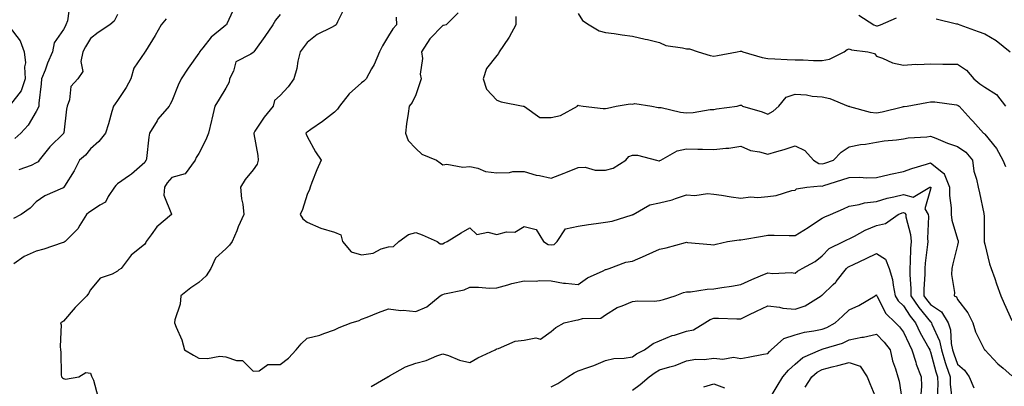
# Model space of a CAD drawing. Units: inches. Extents: x 1042403 to 1043814, y 7218698 to 7221338.
# Drawn here: x 1042652 to 1043015, y 7219618 to 7219754 of the extents above; entities that cross this region are included whole.
import ezdxf

# ---------------------------------------------------------------- set-up
doc = ezdxf.new("R2010")
doc.units = ezdxf.units.IN
doc.header["$MEASUREMENT"] = 0
doc.layers.add('Contour_10427218', color=7, linetype='Continuous', true_color=0x6b8cd5)

msp = doc.modelspace()

# ---------------------------------------------------------------- linework, layer by layer
at = {"layer": 'Contour_10427218'}
for points in [[(1042731.27, 7219758.7, 2978), (1042728.34, 7219752.21, 2978), (1042728.21, 7219751.92, 2978), (1042728.13, 7219751.84, 2978), (1042728.05, 7219751.8, 2978), (1042727.25, 7219751.12, 2978), (1042722.64, 7219747.33, 2978), (1042719.53, 7219743.4, 2978), (1042718.3, 7219741.92, 2978), (1042718.25, 7219741.72, 2978), (1042718.05, 7219741.41, 2978), (1042714.05, 7219735.92, 2978), (1042711.51, 7219731.92, 2978), (1042710.39, 7219729.58, 2978), (1042708.05, 7219723.66, 2978), (1042707.42, 7219722.55, 2978), (1042707.05, 7219721.92, 2978), (1042702.93, 7219717.04, 2978), (1042702.6, 7219716.47, 2978), (1042699.79, 7219711.92, 2978), (1042699.55, 7219710.42, 2978), (1042698.69, 7219702.56, 2978), (1042698.6, 7219701.92, 2978), (1042698.34, 7219701.63, 2978), (1042698.05, 7219701.1, 2978), (1042693.17, 7219696.8, 2978), (1042692.44, 7219696.31, 2978), (1042688.05, 7219693.25, 2978), (1042687.35, 7219692.62, 2978), (1042686.96, 7219691.92, 2978), (1042684.61, 7219688.48, 2978), (1042683.54, 7219686.43, 2978), (1042681.51, 7219685.38, 2978), (1042678.05, 7219683.03, 2978), (1042677.41, 7219682.56, 2978), (1042676.62, 7219681.92, 2978), (1042674.12, 7219677.99, 2978), (1042673.36, 7219676.61, 2978), (1042668.69, 7219671.92, 2978), (1042668.28, 7219671.69, 2978), (1042668.05, 7219671.59, 2978), (1042667.54, 7219671.41, 2978), (1042660.86, 7219669.11, 2978), (1042658.05, 7219668.29, 2978), (1042653.56, 7219666.41, 2978), (1042649.77, 7219663.64, 2978)], [(1042670.37, 7219759.6, 2975), (1042669.55, 7219753.42, 2975), (1042669.01, 7219751.92, 2975), (1042668.66, 7219751.31, 2975), (1042668.05, 7219750.2, 2975), (1042664.67, 7219745.3, 2975), (1042664.07, 7219741.92, 2975), (1042662.23, 7219737.74, 2975), (1042661.29, 7219735.16, 2975), (1042660.02, 7219731.92, 2975), (1042659.87, 7219730.1, 2975), (1042659.05, 7219722.92, 2975), (1042658.97, 7219721.92, 2975), (1042658.77, 7219721.2, 2975), (1042658.05, 7219719.93, 2975), (1042655.1, 7219714.87, 2975), (1042652.37, 7219711.92, 2975), (1042650.08, 7219709.89, 2975)], [(1042771.8, 7219758.17, 2980), (1042769.16, 7219753.03, 2980), (1042768.69, 7219751.92, 2980), (1042768.38, 7219751.59, 2980), (1042768.05, 7219751.47, 2980), (1042767.01, 7219750.88, 2980), (1042761.66, 7219748.31, 2980), (1042758.05, 7219745.4, 2980), (1042756.57, 7219743.4, 2980), (1042755.39, 7219741.92, 2980), (1042754.59, 7219738.46, 2980), (1042754.24, 7219735.73, 2980), (1042753.11, 7219731.92, 2980), (1042750.96, 7219729.01, 2980), (1042748.05, 7219725.83, 2980), (1042746, 7219723.97, 2980), (1042745.41, 7219721.92, 2980), (1042742.15, 7219717.82, 2980), (1042738.75, 7219712.62, 2980), (1042738.28, 7219711.92, 2980), (1042738.3, 7219711.67, 2980), (1042739.79, 7219703.66, 2980), (1042739.98, 7219701.92, 2980), (1042739.55, 7219700.42, 2980), (1042738.05, 7219698.37, 2980), (1042735.12, 7219694.85, 2980), (1042733.46, 7219691.92, 2980), (1042733.83, 7219687.7, 2980), (1042734.26, 7219685.71, 2980), (1042734.67, 7219681.92, 2980), (1042732.6, 7219677.37, 2980), (1042732, 7219675.87, 2980), (1042730.32, 7219671.92, 2980), (1042729.38, 7219670.59, 2980), (1042728.05, 7219669.26, 2980), (1042724.24, 7219665.73, 2980), (1042722.5, 7219661.92, 2980), (1042720.78, 7219659.19, 2980), (1042718.05, 7219656.82, 2980), (1042715.14, 7219654.83, 2980), (1042711.37, 7219651.92, 2980), (1042711.17, 7219648.8, 2980), (1042709.16, 7219643.03, 2980), (1042709.05, 7219641.92, 2980), (1042709.61, 7219640.36, 2980), (1042711.72, 7219635.59, 2980), (1042712.78, 7219631.92, 2980), (1042716.04, 7219629.91, 2980), (1042718.05, 7219628.85, 2980), (1042721.29, 7219628.68, 2980), (1042725.73, 7219629.6, 2980), (1042728.05, 7219629.36, 2980), (1042731.94, 7219628.03, 2980), (1042734.12, 7219627.99, 2980), (1042738.05, 7219624.11, 2980), (1042740.34, 7219624.21, 2980), (1042743.46, 7219626.51, 2980), (1042748.05, 7219626.55, 2980), (1042751.08, 7219628.89, 2980), (1042754.01, 7219631.92, 2980), (1042755.8, 7219634.17, 2980), (1042758.05, 7219636.2, 2980), (1042762.64, 7219637.33, 2980), (1042764.12, 7219637.99, 2980), (1042768.05, 7219639.32, 2980), (1042769.83, 7219640.14, 2980), (1042774.2, 7219641.92, 2980), (1042777.17, 7219642.8, 2980), (1042778.05, 7219643.21, 2980), (1042780.16, 7219644.03, 2980), (1042784.3, 7219645.67, 2980), (1042788.05, 7219647.1, 2980), (1042792.62, 7219646.49, 2980), (1042793.4, 7219646.57, 2980), (1042798.05, 7219646.14, 2980), (1042802.15, 7219647.82, 2980), (1042807.15, 7219651.92, 2980), (1042807.7, 7219652.27, 2980), (1042808.05, 7219652.41, 2980), (1042808.75, 7219652.62, 2980), (1042815.94, 7219654.03, 2980), (1042818.05, 7219655.01, 2980), (1042821.21, 7219655.08, 2980), (1042825.24, 7219654.73, 2980), (1042828.05, 7219654.83, 2980), (1042832, 7219655.87, 2980), (1042833.56, 7219656.41, 2980), (1042838.05, 7219657.37, 2980), (1042842.66, 7219657.31, 2980), (1042843.62, 7219657.49, 2980), (1042848.05, 7219657.41, 2980), (1042852.62, 7219656.49, 2980), (1042853.4, 7219656.57, 2980), (1042858.05, 7219656, 2980), (1042861.43, 7219658.54, 2980), (1042867.23, 7219661.1, 2980), (1042868.05, 7219661.53, 2980), (1042868.36, 7219661.61, 2980), (1042869.51, 7219661.92, 2980), (1042875.63, 7219664.34, 2980), (1042878.05, 7219664.67, 2980), (1042882.85, 7219666.72, 2980), (1042883.13, 7219666.84, 2980), (1042888.05, 7219669.13, 2980), (1042890.43, 7219669.54, 2980), (1042897.66, 7219671.53, 2980), (1042898.05, 7219671.61, 2980), (1042898.4, 7219671.57, 2980), (1042906.98, 7219670.85, 2980), (1042908.05, 7219670.69, 2980), (1042908.99, 7219670.98, 2980), (1042913.07, 7219671.92, 2980), (1042917.44, 7219672.53, 2980), (1042918.05, 7219672.56, 2980), (1042918.81, 7219672.68, 2980), (1042926.04, 7219673.93, 2980), (1042928.05, 7219674.24, 2980), (1042930.35, 7219674.22, 2980), (1042935.86, 7219674.11, 2980), (1042938.05, 7219674.09, 2980), (1042942.84, 7219677.13, 2980), (1042944.09, 7219677.96, 2980), (1042948.05, 7219680.53, 2980), (1042949.01, 7219680.96, 2980), (1042951.17, 7219681.92, 2980), (1042955.96, 7219684.01, 2980), (1042958.05, 7219684.97, 2980), (1042961.66, 7219685.53, 2980), (1042963.73, 7219686.24, 2980), (1042968.05, 7219686.67, 2980), (1042972.07, 7219687.9, 2980), (1042974.51, 7219688.38, 2980), (1042978.05, 7219689.3, 2980), (1042981.64, 7219688.33, 2980), (1042987.84, 7219691.92, 2980), (1042987.99, 7219691.98, 2980), (1042988.05, 7219692, 2980), (1042988.09, 7219691.96, 2980), (1042988.11, 7219691.92, 2980), (1042988.11, 7219691.86, 2980), (1042988.05, 7219691.22, 2980), (1042985.98, 7219683.99, 2980), (1042987.15, 7219681.92, 2980), (1042987.25, 7219681.12, 2980), (1042986.96, 7219673.01, 2980), (1042987.07, 7219671.92, 2980), (1042986.98, 7219670.85, 2980), (1042986.08, 7219663.89, 2980), (1042985.92, 7219661.92, 2980), (1042985.94, 7219659.81, 2980), (1042985.59, 7219654.38, 2980), (1042985.61, 7219651.92, 2980), (1042986.59, 7219650.46, 2980), (1042988.05, 7219648.7, 2980), (1042992.03, 7219645.9, 2980), (1042994.55, 7219641.92, 2980), (1042995.39, 7219639.26, 2980), (1042995.71, 7219634.26, 2980), (1042996.21, 7219631.92, 2980), (1042996.64, 7219630.51, 2980), (1042998.05, 7219626.63, 2980), (1043000.53, 7219624.4, 2980), (1043002.25, 7219621.92, 2980), (1043004.03, 7219617.9, 2980)], [(1042688.05, 7219755.71, 2976), (1042686.74, 7219753.23, 2976), (1042685.22, 7219751.92, 2976), (1042680.86, 7219749.11, 2976), (1042678.05, 7219746.9, 2976), (1042676.25, 7219743.72, 2976), (1042675.26, 7219741.92, 2976), (1042674.5, 7219738.37, 2976), (1042675.28, 7219734.69, 2976), (1042673.34, 7219731.92, 2976), (1042670.86, 7219729.11, 2976), (1042670.32, 7219724.19, 2976), (1042669.48, 7219721.92, 2976), (1042669.24, 7219720.73, 2976), (1042668.17, 7219712.04, 2976), (1042668.15, 7219711.92, 2976), (1042668.11, 7219711.86, 2976), (1042668.05, 7219711.82, 2976), (1042663.11, 7219706.86, 2976), (1042659.16, 7219701.92, 2976), (1042658.69, 7219701.28, 2976), (1042658.05, 7219700.92, 2976), (1042656.14, 7219700.01, 2976), (1042651.66, 7219698.31, 2976)], [(1042748.05, 7219755.65, 2979), (1042746.31, 7219753.66, 2979), (1042745.34, 7219751.92, 2979), (1042742.33, 7219747.64, 2979), (1042738.95, 7219742.82, 2979), (1042738.32, 7219741.92, 2979), (1042738.21, 7219741.76, 2979), (1042738.05, 7219741.69, 2979), (1042737.19, 7219741.06, 2979), (1042731.74, 7219738.23, 2979), (1042730.86, 7219734.73, 2979), (1042729.4, 7219731.92, 2979), (1042729.2, 7219730.77, 2979), (1042728.05, 7219728.48, 2979), (1042725.57, 7219724.4, 2979), (1042723.99, 7219721.92, 2979), (1042722.84, 7219717.13, 2979), (1042722.72, 7219716.59, 2979), (1042721.62, 7219711.92, 2979), (1042720.59, 7219709.38, 2979), (1042718.05, 7219704.4, 2979), (1042717.11, 7219702.86, 2979), (1042716.74, 7219701.92, 2979), (1042713.03, 7219696.94, 2979), (1042708.05, 7219695.59, 2979), (1042706.39, 7219693.58, 2979), (1042705.34, 7219691.92, 2979), (1042705.12, 7219688.99, 2979), (1042707.93, 7219682.04, 2979), (1042707.89, 7219681.92, 2979), (1042702.58, 7219677.39, 2979), (1042700.47, 7219674.34, 2979), (1042698.66, 7219671.92, 2979), (1042698.48, 7219671.49, 2979), (1042698.05, 7219670.9, 2979), (1042693.09, 7219666.88, 2979), (1042689.32, 7219661.92, 2979), (1042688.54, 7219661.43, 2979), (1042688.05, 7219660.94, 2979), (1042686, 7219659.87, 2979), (1042681.6, 7219658.37, 2979), (1042678.05, 7219654.13, 2979), (1042677.27, 7219652.7, 2979), (1042676.76, 7219651.92, 2979), (1042672.37, 7219647.6, 2979), (1042668.05, 7219642.55, 2979), (1042667.7, 7219642.27, 2979), (1042667, 7219641.92, 2979), (1042667.27, 7219641.14, 2979), (1042666.82, 7219633.15, 2979), (1042667.03, 7219631.92, 2979), (1042667.15, 7219631.02, 2979), (1042667.25, 7219622.72, 2979), (1042667.35, 7219621.92, 2979), (1042667.78, 7219621.65, 2979), (1042668.05, 7219621.41, 2979), (1042668.81, 7219621.16, 2979), (1042673.73, 7219621.92, 2979), (1042676.37, 7219623.6, 2979), (1042678.05, 7219623.33, 2979), (1042678.4, 7219622.27, 2979), (1042678.5, 7219621.92, 2979), (1042679.18, 7219620.79, 2979), (1042680.82, 7219614.69, 2979)], [(1042790.84, 7219754.71, 2981), (1042790.96, 7219751.92, 2981), (1042789.57, 7219750.4, 2981), (1042788.05, 7219747.88, 2981), (1042785.82, 7219744.15, 2981), (1042784.67, 7219741.92, 2981), (1042782.7, 7219737.27, 2981), (1042781.74, 7219735.61, 2981), (1042779.83, 7219731.92, 2981), (1042778.93, 7219731.04, 2981), (1042778.05, 7219730.47, 2981), (1042773.52, 7219726.45, 2981), (1042769.94, 7219721.92, 2981), (1042769.2, 7219720.77, 2981), (1042768.05, 7219719.65, 2981), (1042763.73, 7219716.24, 2981), (1042759.42, 7219713.29, 2981), (1042758.05, 7219712.33, 2981), (1042757.82, 7219712.15, 2981), (1042757.54, 7219711.92, 2981), (1042757.64, 7219711.51, 2981), (1042758.05, 7219710.63, 2981), (1042761.12, 7219704.99, 2981), (1042763.21, 7219701.92, 2981), (1042761.62, 7219698.35, 2981), (1042759.79, 7219693.66, 2981), (1042759.09, 7219691.92, 2981), (1042758.89, 7219691.08, 2981), (1042758.05, 7219689.22, 2981), (1042756.27, 7219683.7, 2981), (1042755.47, 7219681.92, 2981), (1042756.37, 7219680.24, 2981), (1042758.05, 7219679.07, 2981), (1042763.01, 7219676.88, 2981), (1042763.09, 7219676.88, 2981), (1042768.05, 7219675.4, 2981), (1042770.45, 7219674.32, 2981), (1042771.04, 7219671.92, 2981), (1042774.2, 7219668.07, 2981), (1042778.05, 7219667, 2981), (1042782.31, 7219667.66, 2981), (1042785.34, 7219669.21, 2981), (1042788.05, 7219670.01, 2981), (1042789.87, 7219670.1, 2981), (1042791.88, 7219671.92, 2981), (1042795.41, 7219674.56, 2981), (1042798.05, 7219675.18, 2981), (1042800.47, 7219674.34, 2981), (1042805.94, 7219671.92, 2981), (1042807.15, 7219671.02, 2981), (1042808.05, 7219671.06, 2981), (1042808.56, 7219671.41, 2981), (1042809.69, 7219671.92, 2981), (1042814.89, 7219675.08, 2981), (1042818.05, 7219676.92, 2981), (1042820.65, 7219674.52, 2981), (1042824.65, 7219675.32, 2981), (1042828.05, 7219674.5, 2981), (1042831.57, 7219675.44, 2981), (1042834.59, 7219675.38, 2981), (1042838.05, 7219677.43, 2981), (1042842.5, 7219676.37, 2981), (1042845.24, 7219671.92, 2981), (1042846.98, 7219670.85, 2981), (1042848.05, 7219670.65, 2981), (1042849.1, 7219670.87, 2981), (1042850.26, 7219671.92, 2981), (1042853.34, 7219676.63, 2981), (1042858.05, 7219677.6, 2981), (1042861.78, 7219678.19, 2981), (1042864.71, 7219678.58, 2981), (1042868.05, 7219679.09, 2981), (1042870.57, 7219679.4, 2981), (1042877.91, 7219681.78, 2981), (1042878.05, 7219681.8, 2981), (1042878.13, 7219681.84, 2981), (1042878.25, 7219681.92, 2981), (1042884.51, 7219685.46, 2981), (1042888.05, 7219686.18, 2981), (1042892.72, 7219687.25, 2981), (1042893.91, 7219687.78, 2981), (1042898.05, 7219689.13, 2981), (1042901.02, 7219688.95, 2981), (1042905.76, 7219689.63, 2981), (1042908.05, 7219689.4, 2981), (1042910.96, 7219689.01, 2981), (1042914.5, 7219688.37, 2981), (1042918.05, 7219687.92, 2981), (1042921.6, 7219688.37, 2981), (1042924.3, 7219688.17, 2981), (1042928.05, 7219688.5, 2981), (1042931.08, 7219688.89, 2981), (1042936.82, 7219690.69, 2981), (1042938.05, 7219690.9, 2981), (1042938.62, 7219691.35, 2981), (1042942.39, 7219691.92, 2981), (1042947.54, 7219692.43, 2981), (1042948.05, 7219692.33, 2981), (1042948.67, 7219692.55, 2981), (1042955.34, 7219694.63, 2981), (1042958.05, 7219695.51, 2981), (1042961.78, 7219695.65, 2981), (1042964.57, 7219695.4, 2981), (1042968.05, 7219695.53, 2981), (1042972.76, 7219696.63, 2981), (1042973.23, 7219696.74, 2981), (1042978.05, 7219697.74, 2981), (1042981.17, 7219698.8, 2981), (1042986.55, 7219700.42, 2981), (1042988.05, 7219700.9, 2981), (1042992.78, 7219697.19, 2981), (1042993.13, 7219697, 2981), (1042993.13, 7219696.84, 2981), (1042995.02, 7219691.92, 2981), (1042995.06, 7219688.93, 2981), (1042995.65, 7219684.32, 2981), (1042995.71, 7219681.92, 2981), (1042995.92, 7219679.79, 2981), (1042998.05, 7219672.82, 2981), (1042998.26, 7219672.13, 2981), (1042998.3, 7219671.92, 2981), (1042998.3, 7219671.67, 2981), (1042998.05, 7219670.57, 2981), (1042996.33, 7219663.64, 2981), (1042995.86, 7219661.92, 2981), (1042995.84, 7219659.71, 2981), (1042996.84, 7219653.13, 2981), (1042996.82, 7219651.92, 2981), (1042997.62, 7219651.49, 2981), (1042998.05, 7219650.53, 2981), (1043001.76, 7219645.63, 2981), (1043003.66, 7219641.92, 2981), (1043004.69, 7219638.56, 2981), (1043007.99, 7219631.98, 2981), (1043008.01, 7219631.92, 2981), (1043008.05, 7219631.88, 2981), (1043012.89, 7219626.76, 2981), (1043014.85, 7219625.12, 2981), (1043018.05, 7219622.39, 2981)], [(1042813.71, 7219756.26, 2982), (1042809.28, 7219751.92, 2982), (1042808.32, 7219751.65, 2982), (1042808.05, 7219751.61, 2982), (1042803.25, 7219746.72, 2982), (1042800.24, 7219741.92, 2982), (1042800.53, 7219739.44, 2982), (1042799.77, 7219733.64, 2982), (1042800.14, 7219731.92, 2982), (1042799.55, 7219730.42, 2982), (1042798.05, 7219726.08, 2982), (1042796.7, 7219723.27, 2982), (1042795.67, 7219721.92, 2982), (1042795.32, 7219719.19, 2982), (1042794.63, 7219715.34, 2982), (1042794.24, 7219711.92, 2982), (1042795.32, 7219709.19, 2982), (1042798.05, 7219706.22, 2982), (1042800.32, 7219704.19, 2982), (1042805.76, 7219701.92, 2982), (1042807.13, 7219701, 2982), (1042808.05, 7219700.22, 2982), (1042809.53, 7219700.44, 2982), (1042815.45, 7219699.32, 2982), (1042818.05, 7219699.54, 2982), (1042820.98, 7219698.99, 2982), (1042823.87, 7219697.74, 2982), (1042828.05, 7219697.31, 2982), (1042832.62, 7219697.35, 2982), (1042833.89, 7219697.76, 2982), (1042838.05, 7219697.8, 2982), (1042842.5, 7219696.37, 2982), (1042843.73, 7219696.24, 2982), (1042848.05, 7219695.24, 2982), (1042852.87, 7219697.1, 2982), (1042853.5, 7219697.37, 2982), (1042858.05, 7219699.28, 2982), (1042860.61, 7219699.36, 2982), (1042864.34, 7219698.21, 2982), (1042868.05, 7219698.27, 2982), (1042870.98, 7219698.99, 2982), (1042875.59, 7219701.92, 2982), (1042876.66, 7219703.31, 2982), (1042878.05, 7219703.74, 2982), (1042879.91, 7219703.78, 2982), (1042886.92, 7219701.92, 2982), (1042887.84, 7219701.71, 2982), (1042888.05, 7219701.69, 2982), (1042888.21, 7219701.76, 2982), (1042888.58, 7219701.92, 2982), (1042894.59, 7219705.38, 2982), (1042898.05, 7219706.18, 2982), (1042902.13, 7219706, 2982), (1042903.95, 7219706.02, 2982), (1042908.05, 7219705.88, 2982), (1042912.54, 7219706.41, 2982), (1042913.62, 7219706.35, 2982), (1042918.05, 7219707.12, 2982), (1042921.59, 7219705.46, 2982), (1042924.91, 7219705.06, 2982), (1042928.05, 7219704.17, 2982), (1042931.29, 7219705.16, 2982), (1042934.05, 7219705.92, 2982), (1042938.05, 7219707.25, 2982), (1042941.6, 7219705.47, 2982), (1042944.81, 7219701.92, 2982), (1042946.88, 7219700.75, 2982), (1042948.05, 7219700.55, 2982), (1042949.09, 7219700.88, 2982), (1042952.23, 7219701.92, 2982), (1042955.04, 7219704.93, 2982), (1042958.05, 7219706.8, 2982), (1042962.23, 7219707.74, 2982), (1042963.99, 7219707.86, 2982), (1042968.05, 7219708.56, 2982), (1042970.92, 7219709.05, 2982), (1042975.53, 7219709.4, 2982), (1042978.05, 7219709.77, 2982), (1042979.77, 7219710.2, 2982), (1042986.62, 7219710.49, 2982), (1042988.05, 7219710.77, 2982), (1042989.94, 7219710.03, 2982), (1042994.3, 7219708.17, 2982), (1042998.05, 7219706.92, 2982), (1043001.08, 7219704.95, 2982), (1043003.5, 7219701.92, 2982), (1043004.05, 7219697.92, 2982), (1043005.04, 7219694.93, 2982), (1043005.61, 7219691.92, 2982), (1043006.06, 7219689.93, 2982), (1043007.66, 7219682.31, 2982), (1043007.76, 7219681.92, 2982), (1043007.8, 7219681.67, 2982), (1043007.87, 7219672.1, 2982), (1043007.89, 7219671.92, 2982), (1043007.89, 7219671.76, 2982), (1043008.05, 7219670.98, 2982), (1043009.83, 7219663.7, 2982), (1043010.43, 7219661.92, 2982), (1043011.74, 7219658.23, 2982), (1043012.42, 7219656.3, 2982), (1043013.97, 7219651.92, 2982), (1043015.22, 7219649.09, 2982), (1043018.05, 7219642.7, 2982)], [(1042834.98, 7219754.99, 2983), (1042835.02, 7219751.92, 2983), (1042832.58, 7219747.39, 2983), (1042830.43, 7219744.3, 2983), (1042828.85, 7219741.92, 2983), (1042828.66, 7219741.31, 2983), (1042828.05, 7219740.61, 2983), (1042824.14, 7219735.83, 2983), (1042822.95, 7219731.92, 2983), (1042824.22, 7219728.09, 2983), (1042828.05, 7219724.11, 2983), (1042829.59, 7219723.46, 2983), (1042837.76, 7219721.92, 2983), (1042837.99, 7219721.86, 2983), (1042838.05, 7219721.8, 2983), (1042838.17, 7219721.8, 2983), (1042843.87, 7219717.74, 2983), (1042848.05, 7219717.68, 2983), (1042851.55, 7219718.42, 2983), (1042857.74, 7219721.92, 2983), (1042857.82, 7219722.15, 2983), (1042858.05, 7219722.27, 2983), (1042858.3, 7219722.17, 2983), (1042859.89, 7219721.92, 2983), (1042867.19, 7219721.06, 2983), (1042868.05, 7219721.06, 2983), (1042868.87, 7219721.1, 2983), (1042872.05, 7219721.92, 2983), (1042877.21, 7219722.76, 2983), (1042878.05, 7219722.58, 2983), (1042878.93, 7219722.8, 2983), (1042885.14, 7219721.92, 2983), (1042887.54, 7219721.41, 2983), (1042888.05, 7219721.43, 2983), (1042888.62, 7219721.35, 2983), (1042895.78, 7219719.65, 2983), (1042898.05, 7219719.44, 2983), (1042900.41, 7219719.56, 2983), (1042906.74, 7219720.61, 2983), (1042908.05, 7219720.69, 2983), (1042909.09, 7219720.88, 2983), (1042916.7, 7219721.92, 2983), (1042917.78, 7219722.19, 2983), (1042918.05, 7219722.29, 2983), (1042918.32, 7219722.19, 2983), (1042918.67, 7219721.92, 2983), (1042925.9, 7219719.77, 2983), (1042928.05, 7219718.87, 2983), (1042930, 7219719.97, 2983), (1042932.05, 7219721.92, 2983), (1042934.79, 7219725.18, 2983), (1042938.05, 7219726.35, 2983), (1042942.23, 7219726.1, 2983), (1042944.4, 7219725.57, 2983), (1042948.05, 7219725.26, 2983), (1042950.84, 7219724.71, 2983), (1042957.62, 7219721.92, 2983), (1042957.95, 7219721.82, 2983), (1042958.05, 7219721.82, 2983), (1042958.17, 7219721.8, 2983), (1042965.78, 7219719.65, 2983), (1042968.05, 7219719.42, 2983), (1042970.24, 7219719.73, 2983), (1042977.76, 7219721.63, 2983), (1042978.05, 7219721.69, 2983), (1042978.26, 7219721.71, 2983), (1042979.46, 7219721.92, 2983), (1042986.72, 7219723.25, 2983), (1042988.05, 7219723.5, 2983), (1042989.57, 7219723.44, 2983), (1042997.66, 7219722.31, 2983), (1042998.05, 7219722.29, 2983), (1042998.26, 7219722.13, 2983), (1042998.62, 7219721.92, 2983), (1043003.09, 7219716.96, 2983), (1043003.64, 7219716.33, 2983), (1043007.6, 7219711.92, 2983), (1043007.89, 7219711.76, 2983), (1043008.05, 7219711.55, 2983), (1043012.35, 7219706.22, 2983), (1043014.69, 7219701.92, 2983), (1043015.76, 7219699.63, 2983)], [(1042858.05, 7219756.12, 2984), (1042859.67, 7219753.54, 2984), (1042862.13, 7219751.92, 2984), (1042865.75, 7219749.62, 2984), (1042868.05, 7219749.09, 2984), (1042871.29, 7219748.68, 2984), (1042874.28, 7219748.15, 2984), (1042878.05, 7219747.72, 2984), (1042882.76, 7219746.63, 2984), (1042883.54, 7219746.43, 2984), (1042888.05, 7219745.34, 2984), (1042890.34, 7219744.21, 2984), (1042896.53, 7219743.44, 2984), (1042898.05, 7219742.99, 2984), (1042899.1, 7219742.97, 2984), (1042902.29, 7219741.92, 2984), (1042906.7, 7219740.57, 2984), (1042908.05, 7219740.34, 2984), (1042909.38, 7219740.59, 2984), (1042916.66, 7219741.92, 2984), (1042917.78, 7219742.19, 2984), (1042918.05, 7219742.21, 2984), (1042918.32, 7219742.19, 2984), (1042918.77, 7219741.92, 2984), (1042925.92, 7219739.79, 2984), (1042928.05, 7219739.5, 2984), (1042930.59, 7219739.38, 2984), (1042935.2, 7219739.07, 2984), (1042938.05, 7219738.95, 2984), (1042941.02, 7219738.95, 2984), (1042944.89, 7219738.76, 2984), (1042948.05, 7219738.76, 2984), (1042950.73, 7219739.24, 2984), (1042956.17, 7219741.92, 2984), (1042957.25, 7219742.72, 2984), (1042958.05, 7219743.05, 2984), (1042958.83, 7219742.7, 2984), (1042964.94, 7219741.92, 2984), (1042967.41, 7219741.28, 2984), (1042968.05, 7219740.38, 2984), (1042970.37, 7219739.6, 2984), (1042973.99, 7219737.86, 2984), (1042978.05, 7219736.96, 2984), (1042982.6, 7219737.37, 2984), (1042983.32, 7219737.19, 2984), (1042988.05, 7219737.43, 2984), (1042992.56, 7219737.41, 2984), (1042993.46, 7219737.33, 2984), (1042998.05, 7219737.31, 2984), (1043001.33, 7219735.2, 2984), (1043003.97, 7219731.92, 2984), (1043006.21, 7219730.08, 2984), (1043008.05, 7219728.89, 2984), (1043012.33, 7219726.2, 2984), (1043015.75, 7219721.92, 2984)], [(1042961.62, 7219755.49, 2985), (1042967.13, 7219751.92, 2985), (1042967.72, 7219751.59, 2985), (1042968.05, 7219751.49, 2985), (1042968.46, 7219751.51, 2985), (1042969.61, 7219751.92, 2985), (1042975.45, 7219754.52, 2985)], [(1042648.05, 7219751.31, 2974), (1042652.09, 7219745.96, 2974), (1042653.54, 7219741.92, 2974), (1042654.05, 7219737.92, 2974), (1042653.64, 7219736.33, 2974), (1042653.91, 7219731.92, 2974), (1042652.48, 7219727.49, 2974), (1042648.58, 7219722.45, 2974)], [(1042705.92, 7219754.05, 2977), (1042704.09, 7219751.92, 2977), (1042701.96, 7219748.01, 2977), (1042698.34, 7219742.21, 2977), (1042698.17, 7219741.92, 2977), (1042698.11, 7219741.86, 2977), (1042698.05, 7219741.76, 2977), (1042694.05, 7219735.92, 2977), (1042692.91, 7219731.92, 2977), (1042691.25, 7219728.72, 2977), (1042688.05, 7219723.91, 2977), (1042687.21, 7219722.76, 2977), (1042686.6, 7219721.92, 2977), (1042685.98, 7219719.85, 2977), (1042684.67, 7219715.3, 2977), (1042683.58, 7219711.92, 2977), (1042681.17, 7219708.8, 2977), (1042678.05, 7219706.18, 2977), (1042676.16, 7219703.81, 2977), (1042673.95, 7219701.92, 2977), (1042672.03, 7219697.94, 2977), (1042668.52, 7219692.39, 2977), (1042668.25, 7219691.92, 2977), (1042668.13, 7219691.84, 2977), (1042668.05, 7219691.78, 2977), (1042667.76, 7219691.63, 2977), (1042661.19, 7219688.78, 2977), (1042658.05, 7219686.61, 2977), (1042655.78, 7219684.19, 2977), (1042652.46, 7219681.92, 2977), (1042649.59, 7219680.38, 2977)], [(1042990.18, 7219754.05, 2985), (1042997.66, 7219752.31, 2985), (1042998.05, 7219752.23, 2985), (1042998.28, 7219752.15, 2985), (1042998.83, 7219751.92, 2985), (1043005.57, 7219749.44, 2985), (1043008.05, 7219748.52, 2985), (1043012.25, 7219746.12, 2985), (1043017.44, 7219741.92, 2985)], [(1042781.59, 7219618.38, 2979), (1042787.78, 7219621.92, 2979), (1042787.93, 7219622.04, 2979), (1042788.05, 7219622.12, 2979), (1042788.42, 7219622.29, 2979), (1042794.28, 7219625.69, 2979), (1042798.05, 7219627.04, 2979), (1042801.94, 7219628.03, 2979), (1042805.8, 7219629.67, 2979), (1042808.05, 7219630.44, 2979), (1042810.18, 7219629.79, 2979), (1042814.22, 7219628.09, 2979), (1042818.05, 7219627.31, 2979), (1042821.02, 7219628.95, 2979), (1042827.39, 7219631.92, 2979), (1042827.8, 7219632.17, 2979), (1042828.05, 7219632.35, 2979), (1042828.56, 7219632.43, 2979), (1042834.79, 7219635.18, 2979), (1042838.05, 7219635.47, 2979), (1042842.44, 7219636.31, 2979), (1042844.1, 7219635.87, 2979), (1042848.05, 7219638.66, 2979), (1042849.83, 7219640.14, 2979), (1042852.85, 7219641.92, 2979), (1042857.11, 7219642.86, 2979), (1042858.05, 7219642.99, 2979), (1042859.59, 7219643.46, 2979), (1042866.37, 7219643.6, 2979), (1042868.05, 7219644.85, 2979), (1042872.44, 7219647.53, 2979), (1042874.26, 7219648.13, 2979), (1042878.05, 7219649.77, 2979), (1042879.98, 7219649.99, 2979), (1042886.06, 7219649.93, 2979), (1042888.05, 7219650.1, 2979), (1042889.46, 7219650.51, 2979), (1042893.75, 7219651.92, 2979), (1042896.88, 7219653.09, 2979), (1042898.05, 7219653.33, 2979), (1042899.5, 7219653.37, 2979), (1042905.61, 7219654.36, 2979), (1042908.05, 7219654.4, 2979), (1042911.04, 7219654.91, 2979), (1042914.57, 7219655.4, 2979), (1042918.05, 7219656.04, 2979), (1042922.05, 7219657.92, 2979), (1042925.35, 7219659.22, 2979), (1042928.05, 7219660.38, 2979), (1042929.83, 7219660.14, 2979), (1042936.64, 7219660.51, 2979), (1042938.05, 7219660.24, 2979), (1042938.97, 7219661, 2979), (1042940.69, 7219661.92, 2979), (1042945.45, 7219664.52, 2979), (1042948.05, 7219666.57, 2979), (1042950.61, 7219669.36, 2979), (1042955.88, 7219671.92, 2979), (1042957.37, 7219672.6, 2979), (1042958.05, 7219672.9, 2979), (1042960.04, 7219673.91, 2979), (1042963.93, 7219676.04, 2979), (1042968.05, 7219677.82, 2979), (1042971.47, 7219678.5, 2979), (1042976.08, 7219681.92, 2979), (1042977.52, 7219682.45, 2979), (1042978.05, 7219682.58, 2979), (1042978.56, 7219682.43, 2979), (1042978.87, 7219681.92, 2979), (1042978.99, 7219680.98, 2979), (1042980.65, 7219674.52, 2979), (1042980.9, 7219671.92, 2979), (1042980.69, 7219669.28, 2979), (1042980.55, 7219664.42, 2979), (1042980.35, 7219661.92, 2979), (1042980.37, 7219659.6, 2979), (1042980.75, 7219654.62, 2979), (1042980.75, 7219651.92, 2979), (1042983.67, 7219647.55, 2979), (1042988.05, 7219642.29, 2979), (1042988.26, 7219642.13, 2979), (1042988.4, 7219641.92, 2979), (1042988.58, 7219641.39, 2979), (1042991.33, 7219635.2, 2979), (1042992.03, 7219631.92, 2979), (1042993.42, 7219627.29, 2979), (1042993.85, 7219626.12, 2979), (1042995.24, 7219621.92, 2979), (1042995.34, 7219619.21, 2979), (1042995.94, 7219614.03, 2979)], [(1042848.05, 7219618.33, 2978), (1042850.49, 7219619.48, 2978), (1042854.14, 7219621.92, 2978), (1042856.53, 7219623.44, 2978), (1042858.05, 7219624.17, 2978), (1042861.59, 7219625.46, 2978), (1042863.85, 7219626.12, 2978), (1042868.05, 7219628.05, 2978), (1042871.21, 7219628.76, 2978), (1042875.04, 7219628.91, 2978), (1042878.05, 7219629.4, 2978), (1042879.51, 7219630.46, 2978), (1042882.52, 7219631.92, 2978), (1042885.65, 7219634.32, 2978), (1042888.05, 7219635.24, 2978), (1042892.74, 7219637.23, 2978), (1042893.52, 7219637.39, 2978), (1042898.05, 7219638.78, 2978), (1042900.63, 7219639.34, 2978), (1042904.73, 7219641.92, 2978), (1042906.78, 7219643.19, 2978), (1042908.05, 7219643.58, 2978), (1042909.77, 7219643.64, 2978), (1042916.6, 7219643.37, 2978), (1042918.05, 7219643.42, 2978), (1042920.94, 7219644.81, 2978), (1042923.79, 7219646.18, 2978), (1042928.05, 7219648.23, 2978), (1042932.31, 7219647.66, 2978), (1042933.48, 7219647.35, 2978), (1042938.05, 7219646.9, 2978), (1042941.84, 7219648.13, 2978), (1042947.72, 7219651.92, 2978), (1042947.89, 7219652.08, 2978), (1042948.05, 7219652.15, 2978), (1042952.13, 7219656, 2978), (1042953.09, 7219656.88, 2978), (1042953.28, 7219657.15, 2978), (1042957.07, 7219661.92, 2978), (1042957.54, 7219662.43, 2978), (1042958.05, 7219662.74, 2978), (1042959.59, 7219663.46, 2978), (1042964.3, 7219665.67, 2978), (1042968.05, 7219667.53, 2978), (1042971.47, 7219665.34, 2978), (1042972.84, 7219661.92, 2978), (1042973.97, 7219657.84, 2978), (1042974.2, 7219655.77, 2978), (1042975.02, 7219651.92, 2978), (1042976.16, 7219650.03, 2978), (1042978.05, 7219648.21, 2978), (1042980.49, 7219644.36, 2978), (1042982.48, 7219641.92, 2978), (1042984.28, 7219638.15, 2978), (1042987.39, 7219632.58, 2978), (1042987.74, 7219631.92, 2978), (1042987.82, 7219631.69, 2978), (1042988.05, 7219631.16, 2978), (1042990, 7219623.87, 2978), (1042990.65, 7219621.92, 2978), (1042990.73, 7219619.24, 2978), (1042990.53, 7219614.4, 2978)], [(1042878.05, 7219617.02, 2977), (1042880.86, 7219619.11, 2977), (1042884.16, 7219621.92, 2977), (1042886.37, 7219623.6, 2977), (1042888.05, 7219624.52, 2977), (1042891.82, 7219625.69, 2977), (1042893.87, 7219626.1, 2977), (1042898.05, 7219627.84, 2977), (1042901.47, 7219628.5, 2977), (1042904.53, 7219628.4, 2977), (1042908.05, 7219628.85, 2977), (1042911.43, 7219628.54, 2977), (1042915.32, 7219629.19, 2977), (1042918.05, 7219628.74, 2977), (1042920.75, 7219629.22, 2977), (1042926.45, 7219630.32, 2977), (1042928.05, 7219630.61, 2977), (1042928.64, 7219631.33, 2977), (1042929.28, 7219631.92, 2977), (1042933.91, 7219636.06, 2977), (1042938.05, 7219637.47, 2977), (1042941.49, 7219638.48, 2977), (1042945.02, 7219638.89, 2977), (1042948.05, 7219639.58, 2977), (1042949.75, 7219640.22, 2977), (1042952.91, 7219641.92, 2977), (1042955.55, 7219644.42, 2977), (1042958.05, 7219646.67, 2977), (1042961.64, 7219648.33, 2977), (1042967.58, 7219651.92, 2977), (1042967.85, 7219652.12, 2977), (1042968.05, 7219652.29, 2977), (1042968.15, 7219652.02, 2977), (1042968.17, 7219651.92, 2977), (1042968.36, 7219651.61, 2977), (1042971.53, 7219645.4, 2977), (1042975.12, 7219641.92, 2977), (1042976.57, 7219640.44, 2977), (1042978.05, 7219638.48, 2977), (1042980.1, 7219633.97, 2977), (1042981.17, 7219631.92, 2977), (1042982.62, 7219627.35, 2977), (1042982.8, 7219626.67, 2977), (1042984.59, 7219621.92, 2977), (1042984.67, 7219618.54, 2977), (1042984.48, 7219615.49, 2977)], [(1042928.05, 7219612.8, 2976), (1042931.39, 7219618.58, 2976), (1042933.52, 7219621.92, 2976), (1042935.59, 7219624.38, 2976), (1042938.05, 7219626.63, 2976), (1042940.86, 7219629.11, 2976), (1042947.42, 7219631.92, 2976), (1042947.87, 7219632.1, 2976), (1042948.05, 7219632.13, 2976), (1042948.4, 7219632.27, 2976), (1042955.53, 7219634.44, 2976), (1042958.05, 7219635.65, 2976), (1042962.68, 7219636.55, 2976), (1042963.32, 7219636.65, 2976), (1042968.05, 7219637.7, 2976), (1042970.9, 7219634.77, 2976), (1042973.13, 7219631.92, 2976), (1042973.99, 7219627.86, 2976), (1042975.1, 7219624.87, 2976), (1042975.92, 7219621.92, 2976), (1042976.47, 7219620.34, 2976), (1042977.76, 7219612.21, 2976)], [(1042941.78, 7219618.19, 2975), (1042944.3, 7219621.92, 2975), (1042946.27, 7219623.7, 2975), (1042948.05, 7219624.67, 2975), (1042951.76, 7219625.63, 2975), (1042953.81, 7219626.16, 2975), (1042958.05, 7219627.29, 2975), (1042962.03, 7219625.9, 2975), (1042964.67, 7219621.92, 2975), (1042965.69, 7219619.56, 2975), (1042968.05, 7219613.6, 2975)], [(1042904.44, 7219618.31, 2976), (1042908.05, 7219619.44, 2976), (1042912.05, 7219617.92, 2976)]]:
    msp.add_polyline3d(points, dxfattribs=at)

doc.saveas('drawing.dxf')
